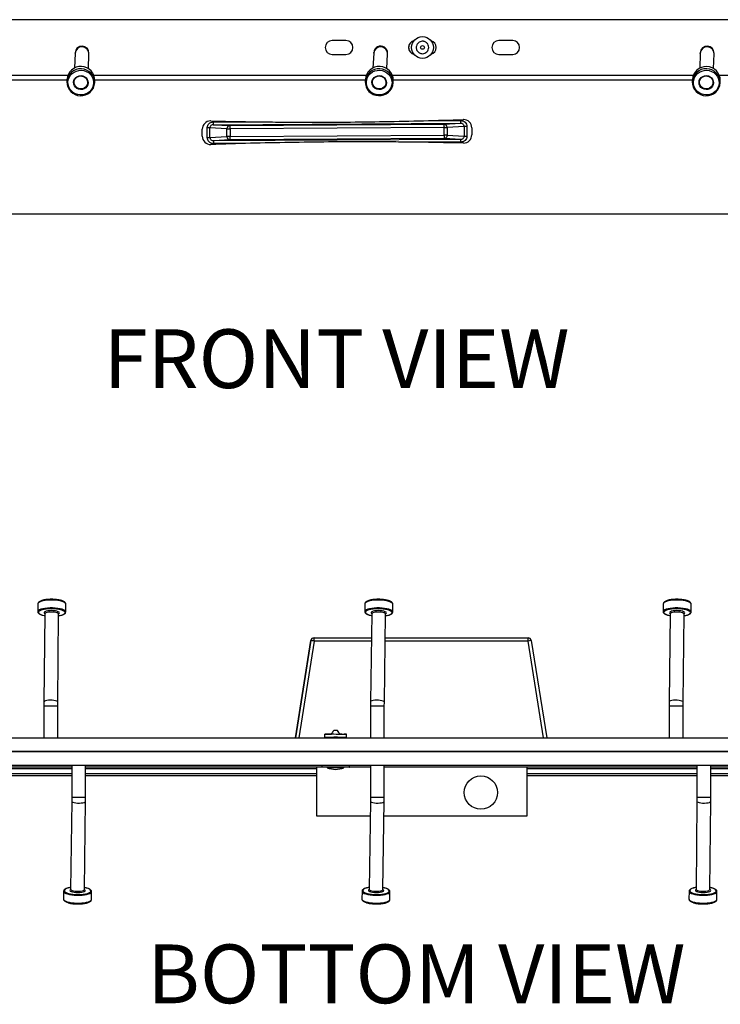
# Model space of a CAD drawing. Units: millimetres. Extents: x 6 to 292, y 6 to 204.
# Drawn here: x 127 to 152, y 129 to 164 of the extents above; entities that cross this region are included whole.
import ezdxf

# ---------------------------------------------------------------- set-up
doc = ezdxf.new("R2010")
doc.units = ezdxf.units.MM
doc.styles.add('SLDTEXTSTYLE0', font='TXT', dxfattribs={"width": 0.605})

msp = doc.modelspace()

# ---------------------------------------------------------------- linework, layer by layer
at = {"color": 7, "linetype": 'Continuous', "lineweight": 25}
for p, q in [((216.617, 164.432), (66.617, 164.432)), ((138.867, 163.682), (138.367, 163.682)), ((144.867, 163.682), (144.367, 163.682)), ((129.116, 163.222), (129.094, 162.689)), ((129.594, 162.668), (129.616, 163.202)), ((138.367, 163.182), (138.867, 163.182)), ((139.866, 163.225), (139.839, 162.692)), ((139.866, 163.225), (139.867, 163.245)), ((140.338, 162.666), (140.365, 163.2)), ((144.367, 163.182), (144.867, 163.182)), ((151.616, 163.22), (151.6, 162.686)), ((152.099, 162.671), (152.116, 163.205)), ((119.071, 162.432), (128.857, 162.432)), ((129.796, 162.432), (139.597, 162.432)), ((140.536, 162.432), (151.367, 162.432)), ((152.306, 162.432), (163.092, 162.432)), ((128.825, 162.281), (128.821, 162.198)), ((129.826, 162.157), (129.829, 162.24)), ((139.565, 162.286), (139.561, 162.204)), ((140.565, 162.153), (140.569, 162.236)), ((151.334, 162.276), (151.332, 162.193)), ((152.336, 162.162), (152.339, 162.245)), ((133.998, 160.786), (133.993, 160.786)), ((134.09, 160.75), (135.428, 160.758)), ((134.09, 160.65), (142.997, 160.7)), ((134.09, 160.65), (134.694, 160.621)), ((134.694, 160.621), (142.394, 160.664)), ((141.659, 160.793), (142.997, 160.8)), ((142.394, 160.664), (142.997, 160.7)), ((143.093, 160.837), (143.088, 160.837)), ((133.696, 160.235), (133.695, 160.485)), ((133.871, 160.532), (133.871, 160.544)), ((133.873, 160.19), (133.871, 160.532)), ((133.97, 160.539), (133.97, 160.533)), ((134.579, 160.502), (133.97, 160.533)), ((133.972, 160.19), (133.97, 160.533)), ((134.58, 160.227), (134.579, 160.502)), ((142.395, 160.546), (134.695, 160.503)), ((134.695, 160.503), (134.696, 160.228)), ((142.396, 160.271), (142.395, 160.546)), ((143.119, 160.584), (142.511, 160.547)), ((142.511, 160.547), (142.512, 160.271)), ((143.119, 160.584), (143.121, 160.241)), ((143.218, 160.584), (143.22, 160.242)), ((143.395, 160.539), (143.396, 160.289)), ((133.972, 160.19), (134.58, 160.227)), ((134.002, 159.937), (133.998, 159.936)), ((143, 160.123), (134.094, 160.074)), ((134.697, 160.11), (134.094, 160.074)), ((135.432, 159.981), (134.094, 159.974)), ((134.696, 160.228), (142.396, 160.271)), ((142.397, 160.153), (134.697, 160.11)), ((143.001, 160.023), (141.663, 160.016)), ((143, 160.123), (142.397, 160.153)), ((142.512, 160.271), (143.121, 160.241)), ((143.093, 159.987), (143.098, 159.987)), ((143.121, 160.241), (143.121, 160.235)), ((143.22, 160.242), (143.219, 160.23)), ((213.517, 157.432), (63.617, 157.432)), ((127.777, 143.393), (127.774, 143.111)), ((128.78, 143.102), (128.782, 143.384)), ((139.548, 143.396), (139.544, 143.114)), ((140.549, 143.099), (140.553, 143.381)), ((150.288, 143.394), (150.284, 143.112)), ((151.289, 143.1), (151.293, 143.382)), ((127.774, 143.111), (127.775, 143.107)), ((128.026, 143.031), (127.998, 139.857)), ((128.498, 139.853), (128.526, 143.026)), ((139.544, 143.114), (139.544, 143.11)), ((139.795, 143.032), (139.748, 139.859)), ((140.248, 139.851), (140.295, 143.025)), ((150.284, 143.112), (150.284, 143.108)), ((150.536, 143.031), (150.498, 139.858)), ((150.998, 139.852), (151.036, 143.025)), ((137.601, 142.073), (137.047, 138.572)), ((137.603, 142.073), (137.601, 142.073)), ((137.717, 142.172), (137.719, 142.172)), ((137.719, 142.172), (139.782, 142.172)), ((140.282, 142.172), (145.419, 142.172)), ((145.535, 142.073), (146.09, 138.572)), ((127.997, 139.714), (127.997, 138.572)), ((128.497, 138.572), (128.497, 139.714)), ((139.747, 139.714), (139.747, 138.572)), ((140.247, 138.572), (140.247, 139.714)), ((150.497, 139.714), (150.497, 138.572)), ((150.997, 138.572), (150.997, 139.714)), ((138.098, 138.696), (138.098, 138.596)), ((138.304, 138.696), (138.347, 138.696)), ((138.559, 138.827), (138.425, 138.827)), ((138.886, 138.595), (138.886, 138.695)), ((63.497, 138.572), (213.497, 138.572)), ((138.303, 138.595), (138.303, 138.572)), ((138.349, 138.595), (138.424, 138.595)), ((138.56, 138.594), (138.635, 138.594)), ((138.681, 138.572), (138.681, 138.594)), ((63.497, 138.072), (213.497, 138.072)), ((216.497, 138.072), (66.497, 138.072)), ((216.497, 137.572), (66.497, 137.572)), ((118.747, 137.522), (128.997, 137.522)), ((118.747, 137.282), (128.997, 137.282)), ((128.997, 137.572), (128.997, 136.429)), ((129.497, 136.429), (129.497, 137.572)), ((129.497, 137.522), (137.992, 137.522)), ((129.497, 137.282), (137.822, 137.282)), ((137.822, 135.747), (137.822, 137.522)), ((137.992, 137.572), (137.992, 137.517)), ((138.982, 137.507), (138.002, 137.507)), ((138.195, 137.507), (138.195, 137.489)), ((138.789, 137.489), (138.195, 137.489)), ((138.789, 137.489), (138.789, 137.507)), ((138.992, 137.517), (138.992, 137.572)), ((138.992, 137.522), (139.747, 137.522)), ((139.747, 137.572), (139.747, 136.429)), ((140.247, 136.429), (140.247, 137.572)), ((140.247, 137.522), (151.497, 137.522)), ((145.372, 137.522), (145.372, 135.747)), ((145.372, 137.282), (151.497, 137.282)), ((151.497, 137.572), (151.497, 136.429)), ((151.997, 136.429), (151.997, 137.572)), ((151.997, 137.522), (163.247, 137.522)), ((151.997, 137.282), (163.247, 137.282)), ((118.747, 137.214), (128.997, 137.214)), ((129.497, 137.214), (137.822, 137.214)), ((145.372, 137.214), (151.497, 137.214)), ((151.997, 137.214), (163.247, 137.214)), ((128.996, 136.291), (128.958, 133.118)), ((129.458, 133.112), (129.496, 136.285)), ((139.746, 136.292), (139.699, 133.119)), ((140.199, 133.111), (140.246, 136.285)), ((151.496, 136.291), (151.468, 133.117)), ((151.968, 133.113), (151.996, 136.286)), ((139.738, 135.747), (137.822, 135.747)), ((145.372, 135.747), (140.238, 135.747)), ((128.705, 133.043), (128.701, 132.761)), ((129.707, 132.749), (129.71, 133.031)), ((129.71, 133.031), (129.71, 133.035)), ((139.445, 133.045), (139.441, 132.763)), ((140.446, 132.748), (140.45, 133.03)), ((140.45, 133.03), (140.45, 133.034)), ((151.214, 133.042), (151.212, 132.76)), ((152.217, 132.751), (152.22, 133.033)), ((152.22, 133.033), (152.219, 133.037))]:
    msp.add_line(p, q, dxfattribs=at)
at = {"color": 8, "linetype": 'Continuous', "lineweight": 25}
for p, q in [((128.824, 162.257), (119.104, 162.257)), ((139.564, 162.257), (129.83, 162.257)), ((151.334, 162.257), (140.57, 162.257)), ((137.049, 138.572), (137.603, 142.073)), ((137.72, 142.055), (137.168, 138.572)), ((139.781, 142.055), (137.72, 142.055)), ((145.42, 142.055), (140.281, 142.055)), ((145.972, 138.572), (145.42, 142.055)), ((128.497, 139.714), (127.997, 139.714)), ((140.247, 139.714), (139.747, 139.714)), ((150.997, 139.714), (150.497, 139.714)), ((118.747, 137.468), (128.997, 137.468)), ((129.497, 137.468), (137.822, 137.468)), ((138.992, 137.517), (137.992, 137.517)), ((145.372, 137.468), (151.497, 137.468)), ((151.997, 137.468), (163.247, 137.468)), ((128.997, 136.429), (129.497, 136.429)), ((139.747, 136.429), (140.247, 136.429)), ((151.497, 136.429), (151.997, 136.429))]:
    msp.add_line(p, q, dxfattribs=at)
at = {"color": 7, "linetype": 'Continuous', "lineweight": 25, "flags": 128}
for points in [[(129.616, 163.202), (129.616, 163.207), (129.616, 163.211), (129.616, 163.214), (129.616, 163.217), (129.616, 163.219), (129.616, 163.221), (129.616, 163.222), (129.616, 163.222)], [(140.365, 163.2), (140.366, 163.204), (140.366, 163.208), (140.366, 163.212), (140.366, 163.215), (140.366, 163.217), (140.366, 163.219), (140.366, 163.219), (140.366, 163.22)], [(129.305, 161.723), (129.215, 161.735), (129.129, 161.764), (129.051, 161.808), (128.983, 161.866), (128.929, 161.936), (128.889, 162.014), (128.866, 162.099), (128.861, 162.186), (128.873, 162.272), (128.903, 162.354), (128.949, 162.429), (129.009, 162.494), (129.081, 162.546), (129.163, 162.584), (129.251, 162.606), (129.341, 162.61), (129.431, 162.598), (129.517, 162.569), (129.595, 162.525), (129.663, 162.467), (129.718, 162.397), (129.757, 162.319), (129.78, 162.235), (129.785, 162.148), (129.773, 162.062), (129.743, 161.979), (129.697, 161.905), (129.637, 161.84), (129.565, 161.787), (129.483, 161.75), (129.395, 161.728), (129.305, 161.723)], [(129.313, 161.916), (129.246, 161.928), (129.184, 161.955), (129.131, 161.997), (129.092, 162.051), (129.068, 162.112), (129.062, 162.177), (129.074, 162.242), (129.102, 162.301), (129.146, 162.351), (129.201, 162.389), (129.265, 162.411), (129.333, 162.417), (129.401, 162.406), (129.462, 162.378), (129.515, 162.336), (129.554, 162.283), (129.578, 162.221), (129.584, 162.156), (129.572, 162.092), (129.544, 162.032), (129.5, 161.982), (129.445, 161.945), (129.381, 161.922), (129.313, 161.916)], [(140.04, 161.724), (139.95, 161.737), (139.865, 161.766), (139.787, 161.812), (139.72, 161.87), (139.666, 161.94), (139.627, 162.019), (139.605, 162.104), (139.601, 162.191), (139.614, 162.277), (139.644, 162.359), (139.691, 162.433), (139.752, 162.497), (139.825, 162.549), (139.907, 162.586), (139.995, 162.607), (140.085, 162.611), (140.175, 162.598), (140.26, 162.568), (140.338, 162.523), (140.405, 162.464), (140.459, 162.394), (140.498, 162.315), (140.52, 162.231), (140.525, 162.144), (140.511, 162.058), (140.481, 161.976), (140.434, 161.901), (140.374, 161.837), (140.301, 161.786), (140.219, 161.749), (140.131, 161.728), (140.04, 161.724)], [(140.05, 161.917), (139.983, 161.929), (139.921, 161.957), (139.869, 162), (139.83, 162.054), (139.807, 162.115), (139.802, 162.18), (139.814, 162.245), (139.843, 162.304), (139.887, 162.354), (139.943, 162.391), (140.007, 162.412), (140.075, 162.417), (140.142, 162.406), (140.204, 162.377), (140.256, 162.335), (140.295, 162.281), (140.318, 162.219), (140.323, 162.154), (140.311, 162.09), (140.282, 162.031), (140.238, 161.981), (140.182, 161.944), (140.118, 161.922), (140.05, 161.917)], [(151.82, 161.723), (151.73, 161.734), (151.644, 161.762), (151.565, 161.805), (151.497, 161.863), (151.442, 161.932), (151.401, 162.01), (151.377, 162.094), (151.371, 162.181), (151.383, 162.267), (151.412, 162.349), (151.457, 162.425), (151.516, 162.49), (151.588, 162.543), (151.669, 162.582), (151.757, 162.604), (151.847, 162.61), (151.937, 162.599), (152.023, 162.571), (152.102, 162.527), (152.17, 162.47), (152.226, 162.401), (152.266, 162.323), (152.29, 162.239), (152.296, 162.152), (152.285, 162.066), (152.256, 161.983), (152.211, 161.908), (152.151, 161.842), (152.079, 161.789), (151.998, 161.751), (151.91, 161.728), (151.82, 161.723)], [(151.826, 161.916), (151.759, 161.926), (151.696, 161.953), (151.644, 161.995), (151.604, 162.048), (151.58, 162.109), (151.573, 162.174), (151.584, 162.239), (151.611, 162.299), (151.655, 162.349), (151.71, 162.387), (151.774, 162.41), (151.841, 162.417), (151.909, 162.406), (151.971, 162.379), (152.024, 162.338), (152.064, 162.285), (152.088, 162.223), (152.095, 162.158), (152.084, 162.094), (152.056, 162.034), (152.013, 161.984), (151.957, 161.945), (151.894, 161.922), (151.826, 161.916)], [(129.314, 161.941), (129.249, 161.952), (129.189, 161.98), (129.14, 162.022), (129.104, 162.075), (129.084, 162.136), (129.082, 162.2), (129.098, 162.261), (129.131, 162.316), (129.178, 162.361), (129.235, 162.391), (129.3, 162.406), (129.366, 162.403), (129.429, 162.383), (129.484, 162.348), (129.527, 162.3), (129.555, 162.242), (129.566, 162.18), (129.559, 162.117), (129.534, 162.058), (129.494, 162.008), (129.441, 161.97), (129.38, 161.947), (129.314, 161.941)], [(140.051, 161.942), (139.986, 161.954), (139.927, 161.982), (139.878, 162.024), (139.842, 162.078), (139.823, 162.139), (139.822, 162.202), (139.839, 162.264), (139.872, 162.318), (139.919, 162.362), (139.977, 162.392), (140.042, 162.406), (140.108, 162.403), (140.17, 162.383), (140.225, 162.347), (140.268, 162.298), (140.295, 162.241), (140.306, 162.178), (140.298, 162.115), (140.273, 162.056), (140.232, 162.006), (140.179, 161.969), (140.117, 161.947), (140.051, 161.942)], [(151.827, 161.941), (151.761, 161.951), (151.702, 161.978), (151.652, 162.02), (151.615, 162.073), (151.595, 162.133), (151.592, 162.197), (151.608, 162.258), (151.64, 162.314), (151.686, 162.359), (151.744, 162.39), (151.808, 162.405), (151.874, 162.403), (151.937, 162.384), (151.993, 162.349), (152.036, 162.301), (152.065, 162.244), (152.076, 162.182), (152.07, 162.119), (152.046, 162.06), (152.006, 162.009), (151.954, 161.971), (151.892, 161.947), (151.827, 161.941)], [(134.09, 160.75), (134.09, 160.731), (134.09, 160.712), (134.09, 160.695), (134.09, 160.68), (134.09, 160.668), (134.09, 160.658), (134.09, 160.653), (134.09, 160.65)], [(142.394, 160.664), (142.394, 160.661), (142.394, 160.654), (142.394, 160.643), (142.394, 160.629), (142.394, 160.611), (142.394, 160.591), (142.395, 160.569), (142.395, 160.546)], [(142.997, 160.7), (142.997, 160.702), (142.997, 160.708), (142.997, 160.717), (142.997, 160.73), (142.997, 160.745), (142.997, 160.762), (142.997, 160.781), (142.997, 160.8)], [(133.97, 160.539), (133.966, 160.539), (133.959, 160.54), (133.949, 160.54), (133.936, 160.541), (133.922, 160.541), (133.906, 160.542), (133.889, 160.543), (133.871, 160.544)], [(133.97, 160.533), (133.966, 160.533), (133.958, 160.533), (133.948, 160.532), (133.936, 160.532), (133.922, 160.532), (133.906, 160.532), (133.889, 160.532), (133.871, 160.532)], [(134.579, 160.502), (134.584, 160.503), (134.592, 160.503), (134.604, 160.503), (134.618, 160.503), (134.635, 160.503), (134.654, 160.503), (134.674, 160.503), (134.695, 160.503)], [(134.695, 160.503), (134.694, 160.526), (134.694, 160.548), (134.694, 160.568), (134.694, 160.586), (134.694, 160.6), (134.694, 160.611), (134.694, 160.618), (134.694, 160.621)], [(142.395, 160.546), (142.415, 160.546), (142.435, 160.546), (142.454, 160.546), (142.471, 160.547), (142.486, 160.547), (142.497, 160.547), (142.506, 160.547), (142.511, 160.547)], [(143.218, 160.584), (143.2, 160.584), (143.183, 160.584), (143.167, 160.584), (143.153, 160.584), (143.141, 160.584), (143.131, 160.584), (143.123, 160.584), (143.119, 160.584)], [(133.873, 160.19), (133.891, 160.19), (133.908, 160.19), (133.924, 160.19), (133.938, 160.19), (133.95, 160.19), (133.96, 160.19), (133.968, 160.19), (133.972, 160.19)], [(134.094, 160.074), (134.094, 160.071), (134.094, 160.066), (134.094, 160.056), (134.094, 160.044), (134.094, 160.029), (134.094, 160.012), (134.094, 159.993), (134.094, 159.974)], [(134.696, 160.228), (134.675, 160.228), (134.655, 160.227), (134.637, 160.227), (134.62, 160.227), (134.605, 160.227), (134.594, 160.227), (134.585, 160.227), (134.58, 160.227)], [(134.697, 160.11), (134.697, 160.113), (134.697, 160.119), (134.697, 160.13), (134.697, 160.145), (134.696, 160.163), (134.696, 160.183), (134.696, 160.205), (134.696, 160.228)], [(142.396, 160.271), (142.396, 160.248), (142.397, 160.226), (142.397, 160.206), (142.397, 160.188), (142.397, 160.173), (142.397, 160.162), (142.397, 160.156), (142.397, 160.153)], [(142.512, 160.271), (142.507, 160.271), (142.499, 160.271), (142.487, 160.271), (142.473, 160.271), (142.456, 160.271), (142.437, 160.271), (142.417, 160.271), (142.396, 160.271)], [(143.001, 160.023), (143.001, 160.043), (143.001, 160.061), (143.001, 160.079), (143.001, 160.094), (143.001, 160.106), (143.001, 160.115), (143, 160.121), (143, 160.123)], [(143.121, 160.241), (143.125, 160.241), (143.132, 160.241), (143.142, 160.241), (143.155, 160.241), (143.169, 160.241), (143.185, 160.242), (143.202, 160.242), (143.22, 160.242)], [(143.121, 160.235), (143.125, 160.235), (143.132, 160.234), (143.142, 160.234), (143.155, 160.233), (143.169, 160.232), (143.185, 160.232), (143.202, 160.231), (143.219, 160.23)], [(128.745, 143.106), (128.744, 143.108), (128.714, 143.134), (128.667, 143.157), (128.605, 143.177), (128.531, 143.194), (128.447, 143.207), (128.356, 143.214), (128.263, 143.217), (128.17, 143.214), (128.081, 143.207), (127.999, 143.194), (127.928, 143.177), (127.871, 143.157), (127.829, 143.134), (127.811, 143.117)], [(128.52, 143.033), (128.52, 143.033), (128.546, 143.052), (128.553, 143.072), (128.541, 143.092), (128.512, 143.111), (128.466, 143.127), (128.408, 143.14), (128.34, 143.147), (128.269, 143.15), (128.197, 143.147), (128.132, 143.14), (128.076, 143.127), (128.034, 143.111), (128.008, 143.092), (128.001, 143.072), (128.012, 143.052), (128.02, 143.046)], [(128.526, 143.026), (128.525, 143.033), (128.509, 143.052), (128.476, 143.069), (128.428, 143.083), (128.369, 143.093), (128.303, 143.098), (128.235, 143.098), (128.17, 143.093), (128.113, 143.083), (128.068, 143.069), (128.038, 143.052), (128.027, 143.033), (128.026, 143.031)], [(140.516, 143.102), (140.51, 143.108), (140.479, 143.134), (140.431, 143.157), (140.368, 143.177), (140.292, 143.194), (140.207, 143.207), (140.116, 143.214), (140.023, 143.217), (139.93, 143.214), (139.841, 143.207), (139.761, 143.194), (139.691, 143.177), (139.635, 143.157), (139.595, 143.134), (139.579, 143.118)], [(140.289, 143.032), (140.291, 143.033), (140.316, 143.052), (140.322, 143.072), (140.309, 143.092), (140.278, 143.111), (140.231, 143.127), (140.172, 143.14), (140.104, 143.147), (140.032, 143.15), (139.961, 143.147), (139.896, 143.14), (139.841, 143.127), (139.8, 143.111), (139.776, 143.092), (139.77, 143.072), (139.783, 143.052), (139.788, 143.048)], [(140.295, 143.025), (140.293, 143.033), (140.276, 143.052), (140.242, 143.069), (140.193, 143.083), (140.133, 143.093), (140.067, 143.098), (139.999, 143.098), (139.934, 143.093), (139.878, 143.083), (139.834, 143.069), (139.806, 143.052), (139.795, 143.033), (139.795, 143.032)], [(151.257, 143.103), (151.252, 143.108), (151.221, 143.134), (151.174, 143.157), (151.112, 143.177), (151.037, 143.194), (150.952, 143.207), (150.861, 143.214), (150.768, 143.217), (150.675, 143.214), (150.586, 143.207), (150.505, 143.194), (150.435, 143.177), (150.378, 143.157), (150.337, 143.134), (150.32, 143.118)], [(151.029, 143.033), (151.031, 143.033), (151.056, 143.052), (151.062, 143.072), (151.05, 143.092), (151.02, 143.111), (150.974, 143.127), (150.915, 143.14), (150.847, 143.147), (150.776, 143.15), (150.704, 143.147), (150.639, 143.14), (150.583, 143.127), (150.542, 143.111), (150.517, 143.092), (150.51, 143.072), (150.522, 143.052), (150.529, 143.047)], [(151.036, 143.025), (151.034, 143.033), (151.018, 143.052), (150.984, 143.069), (150.936, 143.083), (150.876, 143.093), (150.81, 143.098), (150.742, 143.098), (150.677, 143.093), (150.621, 143.083), (150.576, 143.069), (150.547, 143.052), (150.536, 143.033), (150.536, 143.031)], [(138.645, 138.696), (138.679, 138.696), (138.749, 138.696), (138.807, 138.696), (138.851, 138.696), (138.877, 138.695), (138.886, 138.695), (138.876, 138.695), (138.848, 138.695), (138.803, 138.695), (138.744, 138.694), (138.674, 138.694), (138.594, 138.694), (138.51, 138.694), (138.425, 138.695), (138.343, 138.695), (138.268, 138.695), (138.204, 138.695), (138.153, 138.695), (138.118, 138.696), (138.1, 138.696), (138.101, 138.696), (138.12, 138.696), (138.156, 138.696), (138.209, 138.696), (138.274, 138.697), (138.339, 138.697)], [(138.56, 138.594), (138.503, 138.594), (138.444, 138.595), (138.424, 138.595)], [(128.737, 133.041), (128.742, 133.035), (128.773, 133.01), (128.82, 132.986), (128.882, 132.966), (128.957, 132.949), (129.042, 132.937), (129.133, 132.929), (129.226, 132.927), (129.319, 132.929), (129.408, 132.937), (129.489, 132.949), (129.559, 132.966), (129.616, 132.986), (129.657, 133.01), (129.674, 133.026)], [(128.965, 133.111), (128.963, 133.11), (128.938, 133.091), (128.932, 133.071), (128.944, 133.051), (128.974, 133.032), (129.02, 133.016), (129.079, 133.004), (129.147, 132.996), (129.219, 132.993), (129.29, 132.996), (129.355, 133.004), (129.411, 133.016), (129.452, 133.032), (129.477, 133.051), (129.484, 133.071), (129.472, 133.091), (129.465, 133.097)], [(128.958, 133.118), (128.96, 133.11), (128.976, 133.091), (129.01, 133.074), (129.058, 133.06), (129.118, 133.051), (129.184, 133.045), (129.252, 133.045), (129.317, 133.051), (129.373, 133.06), (129.418, 133.074), (129.447, 133.091), (129.458, 133.11), (129.458, 133.112)], [(139.478, 133.042), (139.484, 133.035), (139.515, 133.01), (139.563, 132.986), (139.626, 132.966), (139.702, 132.949), (139.787, 132.937), (139.878, 132.929), (139.971, 132.927), (140.064, 132.929), (140.153, 132.937), (140.233, 132.949), (140.303, 132.966), (140.359, 132.986), (140.399, 133.01), (140.415, 133.025)], [(139.705, 133.111), (139.703, 133.11), (139.678, 133.091), (139.672, 133.071), (139.685, 133.051), (139.716, 133.032), (139.763, 133.016), (139.822, 133.004), (139.89, 132.996), (139.962, 132.993), (140.033, 132.996), (140.098, 133.004), (140.153, 133.016), (140.194, 133.032), (140.218, 133.051), (140.224, 133.071), (140.211, 133.091), (140.206, 133.096)], [(139.699, 133.119), (139.701, 133.11), (139.718, 133.091), (139.752, 133.074), (139.801, 133.06), (139.861, 133.051), (139.927, 133.045), (139.995, 133.045), (140.06, 133.051), (140.116, 133.06), (140.16, 133.074), (140.188, 133.091), (140.199, 133.11), (140.199, 133.111)], [(151.249, 133.037), (151.25, 133.035), (151.28, 133.01), (151.327, 132.986), (151.389, 132.966), (151.463, 132.949), (151.547, 132.937), (151.638, 132.929), (151.731, 132.927), (151.824, 132.929), (151.913, 132.937), (151.995, 132.949), (152.066, 132.966), (152.123, 132.986), (152.165, 133.01), (152.183, 133.026)], [(151.474, 133.11), (151.474, 133.11), (151.448, 133.091), (151.441, 133.071), (151.453, 133.051), (151.482, 133.032), (151.528, 133.016), (151.586, 133.004), (151.654, 132.996), (151.725, 132.993), (151.797, 132.996), (151.862, 133.004), (151.918, 133.016), (151.961, 133.032), (151.986, 133.051), (151.993, 133.071), (151.982, 133.091), (151.974, 133.097)], [(151.468, 133.117), (151.469, 133.11), (151.485, 133.091), (151.518, 133.074), (151.566, 133.06), (151.625, 133.051), (151.691, 133.045), (151.759, 133.045), (151.824, 133.051), (151.881, 133.06), (151.926, 133.074), (151.956, 133.091), (151.967, 133.11), (151.968, 133.113)]]:
    msp.add_lwpolyline(points, dxfattribs=at)
at = {"color": 8, "linetype": 'Continuous', "lineweight": 25, "flags": 128}
for points in [[(128.782, 143.384), (128.775, 143.408), (128.75, 143.434), (128.707, 143.459), (128.65, 143.481), (128.579, 143.499), (128.497, 143.514), (128.407, 143.524), (128.313, 143.529), (128.217, 143.529), (128.124, 143.524), (128.036, 143.514), (127.957, 143.499), (127.89, 143.481), (127.837, 143.459), (127.8, 143.434), (127.78, 143.408), (127.777, 143.393)], [(140.553, 143.381), (140.553, 143.381), (140.544, 143.408), (140.517, 143.434), (140.473, 143.459), (140.414, 143.481), (140.342, 143.499), (140.259, 143.514), (140.168, 143.524), (140.074, 143.529), (139.978, 143.529), (139.886, 143.524), (139.799, 143.514), (139.721, 143.499), (139.655, 143.481), (139.603, 143.459), (139.568, 143.434), (139.55, 143.408), (139.548, 143.396)], [(151.293, 143.382), (151.284, 143.408), (151.258, 143.434), (151.215, 143.459), (151.157, 143.481), (151.085, 143.499), (151.003, 143.514), (150.913, 143.524), (150.818, 143.529), (150.723, 143.529), (150.63, 143.524), (150.542, 143.514), (150.464, 143.499), (150.398, 143.481), (150.345, 143.459), (150.309, 143.434), (150.29, 143.408), (150.288, 143.394)], [(128.78, 143.1), (128.772, 143.126), (128.747, 143.152), (128.705, 143.177), (128.647, 143.199), (128.576, 143.217), (128.494, 143.232), (128.404, 143.242), (128.31, 143.247), (128.215, 143.247), (128.121, 143.242), (128.034, 143.232), (127.955, 143.217), (127.888, 143.199), (127.835, 143.177), (127.797, 143.152), (127.778, 143.126), (127.774, 143.111)], [(127.811, 143.117), (127.805, 143.108), (127.798, 143.082), (127.81, 143.056), (127.84, 143.031), (127.887, 143.007), (127.948, 142.987), (128.023, 142.97), (128.026, 142.97)], [(128.526, 142.965), (128.555, 142.97), (128.625, 142.987), (128.683, 143.007), (128.725, 143.031), (128.749, 143.056), (128.756, 143.082), (128.745, 143.106)], [(140.549, 143.098), (140.549, 143.099), (140.54, 143.126), (140.513, 143.152), (140.469, 143.177), (140.41, 143.199), (140.337, 143.217), (140.255, 143.232), (140.164, 143.242), (140.07, 143.247), (139.974, 143.247), (139.881, 143.242), (139.795, 143.232), (139.717, 143.217), (139.651, 143.199), (139.599, 143.177), (139.564, 143.152), (139.546, 143.126), (139.544, 143.114)], [(139.579, 143.118), (139.572, 143.108), (139.568, 143.082), (139.581, 143.056), (139.613, 143.031), (139.661, 143.007), (139.724, 142.987), (139.794, 142.971)], [(140.294, 142.964), (140.331, 142.97), (140.401, 142.987), (140.457, 143.007), (140.497, 143.031), (140.52, 143.056), (140.524, 143.082), (140.516, 143.102)], [(151.289, 143.099), (151.289, 143.099), (151.281, 143.126), (151.255, 143.152), (151.212, 143.177), (151.153, 143.199), (151.082, 143.217), (150.999, 143.232), (150.909, 143.242), (150.815, 143.247), (150.719, 143.247), (150.626, 143.242), (150.539, 143.232), (150.461, 143.217), (150.394, 143.199), (150.342, 143.177), (150.306, 143.152), (150.287, 143.126), (150.284, 143.112)], [(150.32, 143.118), (150.313, 143.108), (150.308, 143.082), (150.321, 143.056), (150.352, 143.031), (150.399, 143.007), (150.461, 142.987), (150.535, 142.97)], [(151.035, 142.964), (151.068, 142.97), (151.138, 142.987), (151.195, 143.007), (151.236, 143.031), (151.259, 143.056), (151.265, 143.082), (151.257, 143.103)], [(128.498, 139.853), (128.498, 139.855), (128.486, 139.874), (128.457, 139.892), (128.413, 139.906), (128.356, 139.917), (128.291, 139.924), (128.223, 139.925), (128.157, 139.921), (128.097, 139.912), (128.049, 139.899), (128.015, 139.883), (127.999, 139.865), (127.998, 139.857)], [(140.248, 139.851), (140.248, 139.855), (140.235, 139.874), (140.205, 139.892), (140.16, 139.906), (140.102, 139.917), (140.037, 139.924), (139.969, 139.925), (139.903, 139.921), (139.844, 139.912), (139.797, 139.899), (139.764, 139.883), (139.749, 139.865), (139.748, 139.859)], [(150.998, 139.852), (150.998, 139.855), (150.986, 139.874), (150.956, 139.892), (150.911, 139.906), (150.854, 139.917), (150.789, 139.924), (150.721, 139.925), (150.655, 139.921), (150.596, 139.912), (150.548, 139.899), (150.515, 139.883), (150.499, 139.865), (150.498, 139.858)], [(128.996, 136.291), (128.996, 136.288), (129.008, 136.269), (129.038, 136.252), (129.083, 136.237), (129.14, 136.226), (129.205, 136.22), (129.273, 136.218), (129.339, 136.222), (129.398, 136.231), (129.446, 136.244), (129.479, 136.26), (129.495, 136.279), (129.496, 136.285)], [(139.746, 136.292), (139.746, 136.288), (139.759, 136.269), (139.789, 136.252), (139.834, 136.237), (139.892, 136.226), (139.957, 136.22), (140.025, 136.218), (140.091, 136.222), (140.15, 136.231), (140.197, 136.244), (140.23, 136.26), (140.245, 136.279), (140.246, 136.285)], [(151.496, 136.291), (151.497, 136.288), (151.508, 136.269), (151.537, 136.252), (151.581, 136.237), (151.638, 136.226), (151.703, 136.22), (151.771, 136.218), (151.837, 136.222), (151.897, 136.231), (151.945, 136.244), (151.979, 136.26), (151.995, 136.279), (151.996, 136.286)], [(128.705, 133.044), (128.705, 133.044), (128.713, 133.017), (128.739, 132.991), (128.782, 132.967), (128.841, 132.945), (128.912, 132.926), (128.995, 132.912), (129.085, 132.902), (129.179, 132.897), (129.275, 132.897), (129.368, 132.902), (129.455, 132.912), (129.533, 132.926), (129.6, 132.945), (129.652, 132.967), (129.688, 132.991), (129.707, 133.017), (129.71, 133.031)], [(128.959, 133.179), (128.926, 133.173), (128.856, 133.156), (128.799, 133.136), (128.758, 133.113), (128.735, 133.087), (128.729, 133.061), (128.737, 133.041)], [(129.674, 133.026), (129.681, 133.035), (129.686, 133.061), (129.673, 133.087), (129.642, 133.113), (129.595, 133.136), (129.533, 133.156), (129.459, 133.173)], [(139.445, 133.045), (139.445, 133.044), (139.454, 133.017), (139.481, 132.991), (139.525, 132.967), (139.584, 132.945), (139.657, 132.926), (139.739, 132.912), (139.83, 132.902), (139.924, 132.897), (140.02, 132.897), (140.113, 132.902), (140.2, 132.912), (140.277, 132.926), (140.343, 132.945), (140.395, 132.967), (140.43, 132.991), (140.448, 133.017), (140.45, 133.03)], [(139.7, 133.18), (139.663, 133.173), (139.593, 133.156), (139.538, 133.136), (139.497, 133.113), (139.474, 133.087), (139.47, 133.061), (139.478, 133.042)], [(140.415, 133.025), (140.422, 133.035), (140.426, 133.061), (140.413, 133.087), (140.381, 133.113), (140.333, 133.136), (140.27, 133.156), (140.2, 133.172)], [(151.214, 133.043), (151.222, 133.017), (151.247, 132.991), (151.289, 132.967), (151.347, 132.945), (151.418, 132.926), (151.5, 132.912), (151.59, 132.902), (151.684, 132.897), (151.78, 132.897), (151.873, 132.902), (151.96, 132.912), (152.039, 132.926), (152.106, 132.945), (152.159, 132.967), (152.197, 132.991), (152.216, 133.017), (152.22, 133.033)], [(151.468, 133.178), (151.439, 133.173), (151.369, 133.156), (151.311, 133.136), (151.269, 133.113), (151.245, 133.087), (151.238, 133.061), (151.249, 133.037)], [(152.183, 133.026), (152.189, 133.035), (152.196, 133.061), (152.184, 133.087), (152.154, 133.113), (152.107, 133.136), (152.046, 133.156), (151.971, 133.173), (151.968, 133.174)], [(128.701, 132.761), (128.71, 132.735), (128.736, 132.709), (128.779, 132.685), (128.837, 132.663), (128.909, 132.644), (128.991, 132.63), (129.081, 132.62), (129.176, 132.615), (129.271, 132.615), (129.364, 132.62), (129.452, 132.63), (129.53, 132.644), (129.596, 132.663), (129.649, 132.685), (129.685, 132.709), (129.704, 132.735), (129.707, 132.749)], [(139.441, 132.763), (139.441, 132.762), (139.45, 132.735), (139.477, 132.709), (139.521, 132.685), (139.58, 132.663), (139.652, 132.644), (139.735, 132.63), (139.826, 132.62), (139.92, 132.615), (140.016, 132.615), (140.108, 132.62), (140.195, 132.63), (140.273, 132.644), (140.339, 132.663), (140.391, 132.685), (140.426, 132.709), (140.444, 132.735), (140.446, 132.748)], [(151.212, 132.76), (151.219, 132.735), (151.244, 132.709), (151.287, 132.685), (151.344, 132.663), (151.416, 132.644), (151.497, 132.63), (151.587, 132.62), (151.681, 132.615), (151.777, 132.615), (151.87, 132.62), (151.958, 132.63), (152.037, 132.644), (152.104, 132.663), (152.157, 132.685), (152.194, 132.709), (152.214, 132.735), (152.217, 132.751)]]:
    msp.add_lwpolyline(points, dxfattribs=at)
at = {"color": 7, "linetype": 'Continuous', "lineweight": 25}
for centre, radius in [((141.622, 163.432), 0.394), ((141.622, 163.432), 0.394), ((141.622, 163.432), 0.067), ((143.722, 136.597), 0.6)]:
    msp.add_circle(centre, radius, dxfattribs=at)
for centre, radius, start, end in [((129.367, 163.232), 0.25, 357.6586, 177.6586), ((138.367, 163.432), 0.25, 90, 270), ((138.867, 163.432), 0.25, 270, 90), ((140.117, 163.232), 0.25, 357.0986, 177.0986), ((141.367, 163.432), 0.25, 102.4455, 257.4436), ((141.622, 163.432), 0.5, 172.0428, 187.9572), ((141.867, 163.432), 0.25, 285.523, 74.5917), ((144.367, 163.432), 0.25, 90, 270), ((144.867, 163.432), 0.25, 270, 90), ((151.867, 163.232), 0.25, 358.2269, 178.2269), ((127.906, 163.282), 1.212, 357.1859, 358.1395), ((136.574, 163.697), 15.049, 358.1838, 358.2607), ((136.566, 163.697), 15.558, 358.1846, 358.2589), ((129.326, 162.245), 0.503, 359.4718, 175.8457), ((140.067, 162.245), 0.503, 358.9114, 175.2859), ((151.836, 162.244), 0.503, 0.039, 176.4145), ((129.313, 162.187), 0.491, 178.6992, 268.9772), ((129.334, 162.187), 0.492, 266.4449, 356.5134), ((140.052, 162.188), 0.491, 178.1384, 268.417), ((140.074, 162.188), 0.492, 265.8862, 355.9522), ((151.823, 162.187), 0.491, 179.2668, 269.5456), ((151.845, 162.187), 0.492, 267.0135, 357.0815), ((133.995, 160.486), 0.3, 90.3201, 180.3201), ((137.705, 310.741), 150, 268.5836, 269.12989), ((137.705, 310.741), 150, 271.51031, 272.0566), ((142.394, 160.547), 0.117, 0.0591, 89.8736), ((143.095, 160.537), 0.3, 0.3201, 90.3201), ((134.695, 160.504), 0.117, 90.7684, 180.5798), ((143.096, 160.287), 0.3, 270.3201, 0.3201), ((133.996, 160.236), 0.3, 180.3201, 270.3201), ((139.385, 10.033), 150, 91.51031, 92.0566), ((134.697, 160.227), 0.117, 180.0626, 269.8716), ((139.385, 10.033), 150, 88.5836, 89.12989), ((142.395, 160.27), 0.117, 270.7663, 0.5819), ((137.717, 142.054), 0.117, 89.9914, 171.0122), ((137.719, 142.054), 0.117, 89.9945, 171.0091), ((137.202, 138.974), 3.124, 80.4644, 82.6286), ((132.513, 142.084), 5.207, 359.6817, 0.9634), ((140.222, 142.084), 5.197, 359.6806, 0.9645), ((145.419, 142.054), 0.117, 8.9902, 90.0062), ((146.023, 138.434), 3.671, 97.6375, 99.4588), ((138.794, 138.489), 0.501, 137.5482, 155.3382), ((138.19, 138.489), 0.501, 24.6838, 42.4518), ((138.55, 199.172), 60.577, 269.57281, 270.31794), ((138.002, 137.517), 0.01, 180, 270), ((138.492, 138.216), 0.785, 247.7398, 292.2602), ((138.982, 137.517), 0.01, 270, 0)]:
    msp.add_arc(centre, radius, start, end, dxfattribs=at)
at = {"color": 8, "linetype": 'Continuous', "lineweight": 25}
for centre, radius, start, end in [((129.366, 163.204), 0.25, 359.5139, 175.8034), ((140.115, 163.204), 0.25, 358.9546, 175.2427), ((151.866, 163.204), 0.25, 0.0833, 176.3712), ((129.323, 162.162), 0.503, 359.4716, 175.846), ((140.062, 162.163), 0.503, 358.9114, 175.286), ((151.834, 162.162), 0.503, 0.0395, 176.4147)]:
    msp.add_arc(centre, radius, start, end, dxfattribs=at)
at = {"color": 7, "linetype": 'Continuous', "lineweight": 25}
for points, knots in [([(141.81, 163.309), (141.79, 163.286), (141.752, 163.241), (141.669, 163.207), (141.596, 163.206), (141.539, 163.222), (141.492, 163.246), (141.451, 163.282), (141.418, 163.331), (141.4, 163.383), (141.395, 163.436), (141.402, 163.495), (141.431, 163.561), (141.491, 163.622), (141.569, 163.656), (141.64, 163.66), (141.696, 163.646), (141.739, 163.626), (141.777, 163.597), (141.818, 163.55), (141.847, 163.48), (141.849, 163.389), (141.823, 163.336), (141.81, 163.309)], [0, 0, 0, 0, 0.063445, 0.12478, 0.18465, 0.216591, 0.249785, 0.295583, 0.331106, 0.374993, 0.411218, 0.444206, 0.500218, 0.562736, 0.621226, 0.679193, 0.710762, 0.743976, 0.778821, 0.81293, 0.875303, 0.937402, 1, 1, 1, 1]), ([(133.871, 160.544), (133.876, 160.571), (133.885, 160.626), (133.936, 160.694), (134.007, 160.741), (134.062, 160.747), (134.09, 160.75)], [0, 0, 0, 0, 0.248624, 0.498021, 0.748577, 1, 1, 1, 1]), ([(134.09, 160.65), (134.075, 160.649), (134.045, 160.645), (134.005, 160.62), (133.977, 160.583), (133.972, 160.553), (133.97, 160.539)], [0, 0, 0, 0, 0.254756, 0.5066, 0.760771, 1, 1, 1, 1]), ([(135.428, 160.758), (135.494, 160.757), (135.828, 160.752), (136.969, 160.74), (138.979, 160.736), (140.723, 160.773), (141.659, 160.793)], [0, 0, 0, 0, 0.032093, 0.160466, 0.549359, 1, 1, 1, 1]), ([(142.997, 160.8), (143.026, 160.797), (143.083, 160.791), (143.156, 160.741), (143.207, 160.67), (143.214, 160.613), (143.218, 160.584)], [0, 0, 0, 0, 0.251469, 0.502014, 0.751373, 1, 1, 1, 1]), ([(143.119, 160.584), (143.119, 160.591), (143.118, 160.607), (143.108, 160.636), (143.085, 160.669), (143.045, 160.695), (143.013, 160.699), (142.997, 160.7)], [0, 0, 0, 0, 0.1224227, 0.2463226, 0.4939071, 0.7454342, 1, 1, 1, 1]), ([(134.094, 159.974), (134.065, 159.977), (134.008, 159.983), (133.935, 160.032), (133.883, 160.104), (133.877, 160.161), (133.873, 160.19)], [0, 0, 0, 0, 0.251477, 0.502013, 0.751394, 1, 1, 1, 1]), ([(133.972, 160.19), (133.972, 160.182), (133.973, 160.167), (133.983, 160.137), (134.006, 160.105), (134.046, 160.078), (134.078, 160.075), (134.094, 160.074)], [0, 0, 0, 0, 0.1224516, 0.2463439, 0.4939319, 0.74544, 1, 1, 1, 1]), ([(141.663, 160.016), (141.597, 160.017), (141.263, 160.022), (140.122, 160.034), (138.111, 160.037), (136.368, 160.001), (135.432, 159.981)], [0, 0, 0, 0, 0.032093, 0.160465, 0.549359, 1, 1, 1, 1]), ([(143, 160.123), (143.016, 160.125), (143.046, 160.128), (143.086, 160.154), (143.114, 160.191), (143.118, 160.22), (143.121, 160.235)], [0, 0, 0, 0, 0.25476, 0.50659, 0.760775, 1, 1, 1, 1]), ([(143.219, 160.23), (143.215, 160.203), (143.206, 160.148), (143.155, 160.08), (143.084, 160.033), (143.029, 160.026), (143.001, 160.023)], [0, 0, 0, 0, 0.24861, 0.498024, 0.748575, 1, 1, 1, 1]), ([(128.196, 143.556), (128.18, 143.556), (128.135, 143.554), (128.065, 143.546), (127.99, 143.534), (127.922, 143.517), (127.865, 143.496), (127.822, 143.472), (127.794, 143.444), (127.778, 143.417), (127.779, 143.399), (127.779, 143.393)], [0, 0, 0, 0, 0.071307, 0.201438, 0.332116, 0.463843, 0.597537, 0.735023, 0.850804, 0.948584, 1, 1, 1, 1]), ([(128.608, 143.518), (128.594, 143.522), (128.56, 143.531), (128.492, 143.543), (128.409, 143.553), (128.322, 143.558), (128.25, 143.559), (128.209, 143.557), (128.196, 143.556)], [0, 0, 0, 0, 0.120056, 0.320022, 0.517928, 0.71482, 0.91132, 1, 1, 1, 1]), ([(128.78, 143.383), (128.781, 143.391), (128.781, 143.411), (128.763, 143.439), (128.736, 143.465), (128.694, 143.489), (128.651, 143.507), (128.617, 143.515), (128.608, 143.518)], [0, 0, 0, 0, 0.120851, 0.284529, 0.461885, 0.675436, 0.907191, 1, 1, 1, 1]), ([(139.959, 143.556), (139.943, 143.556), (139.898, 143.554), (139.829, 143.546), (139.754, 143.534), (139.688, 143.517), (139.632, 143.496), (139.59, 143.472), (139.563, 143.444), (139.548, 143.417), (139.549, 143.4), (139.55, 143.395)], [0, 0, 0, 0, 0.071678, 0.20351, 0.335931, 0.469483, 0.605162, 0.744942, 0.85909, 0.957246, 1, 1, 1, 1]), ([(140.372, 143.518), (140.359, 143.522), (140.323, 143.531), (140.256, 143.543), (140.172, 143.553), (140.085, 143.558), (140.013, 143.559), (139.971, 143.557), (139.959, 143.556)], [0, 0, 0, 0, 0.118342, 0.318347, 0.516418, 0.71357, 0.910369, 1, 1, 1, 1]), ([(140.552, 143.38), (140.551, 143.39), (140.551, 143.411), (140.532, 143.439), (140.504, 143.465), (140.461, 143.489), (140.416, 143.507), (140.382, 143.515), (140.372, 143.518)], [0, 0, 0, 0, 0.131354, 0.291453, 0.468276, 0.680934, 0.907573, 1, 1, 1, 1]), ([(150.702, 143.556), (150.686, 143.556), (150.642, 143.554), (150.572, 143.546), (150.497, 143.534), (150.43, 143.517), (150.374, 143.496), (150.331, 143.472), (150.303, 143.444), (150.288, 143.417), (150.289, 143.4), (150.289, 143.394)], [0, 0, 0, 0, 0.071384, 0.202375, 0.333919, 0.466563, 0.601251, 0.739883, 0.854874, 0.952846, 1, 1, 1, 1]), ([(151.115, 143.518), (151.102, 143.522), (151.067, 143.531), (150.999, 143.543), (150.916, 143.553), (150.829, 143.558), (150.757, 143.559), (150.715, 143.557), (150.702, 143.556)], [0, 0, 0, 0, 0.119022, 0.319003, 0.516999, 0.714033, 0.910684, 1, 1, 1, 1]), ([(151.291, 143.382), (151.291, 143.391), (151.291, 143.411), (151.273, 143.439), (151.245, 143.465), (151.203, 143.489), (151.158, 143.507), (151.124, 143.515), (151.115, 143.518)], [0, 0, 0, 0, 0.126, 0.287828, 0.464874, 0.677986, 0.90719, 1, 1, 1, 1]), ([(127.777, 143.105), (127.777, 143.099), (127.777, 143.083), (127.795, 143.059), (127.824, 143.034), (127.868, 143.011), (127.927, 142.991), (127.981, 142.976), (128.017, 142.971), (128.026, 142.969)], [0, 0, 0, 0, 0.080133, 0.22584, 0.386319, 0.569602, 0.754967, 0.937106, 1, 1, 1, 1]), ([(128.024, 143.045), (128.023, 143.045), (128.021, 143.046), (128.027, 143.039), (128.026, 143.034), (128.026, 143.032)], [0, 0, 0, 0, 0.074902, 0.806731, 1, 1, 1, 1]), ([(128.526, 142.965), (128.544, 142.968), (128.588, 142.975), (128.647, 142.991), (128.701, 143.011), (128.742, 143.035), (128.768, 143.061), (128.78, 143.084), (128.779, 143.097), (128.778, 143.1)], [0, 0, 0, 0, 0.126519, 0.303465, 0.48209, 0.663831, 0.825748, 0.965724, 1, 1, 1, 1]), ([(128.527, 143.027), (128.527, 143.029), (128.526, 143.035), (128.532, 143.042), (128.53, 143.04), (128.529, 143.04)], [0, 0, 0, 0, 0.252362, 0.915311, 1, 1, 1, 1]), ([(139.546, 143.107), (139.546, 143.101), (139.547, 143.084), (139.566, 143.06), (139.596, 143.035), (139.641, 143.012), (139.701, 142.991), (139.754, 142.977), (139.787, 142.972), (139.794, 142.971)], [0, 0, 0, 0, 0.0906424, 0.2365843, 0.3994813, 0.5840827, 0.76944, 0.9516507, 1, 1, 1, 1]), ([(139.792, 143.046), (139.792, 143.047), (139.79, 143.048), (139.796, 143.042), (139.795, 143.035), (139.794, 143.034)], [0, 0, 0, 0, 0.009278, 0.737489, 1, 1, 1, 1]), ([(140.294, 142.963), (140.315, 142.967), (140.361, 142.974), (140.422, 142.991), (140.475, 143.011), (140.515, 143.035), (140.539, 143.062), (140.55, 143.084), (140.548, 143.096), (140.548, 143.098)], [0, 0, 0, 0, 0.146092, 0.322079, 0.499843, 0.680942, 0.838463, 0.976446, 1, 1, 1, 1]), ([(140.296, 143.026), (140.295, 143.027), (140.294, 143.032), (140.3, 143.04), (140.298, 143.038), (140.298, 143.038)], [0, 0, 0, 0, 0.1769668, 0.8535197, 1, 1, 1, 1]), ([(150.286, 143.106), (150.287, 143.1), (150.287, 143.083), (150.305, 143.06), (150.335, 143.035), (150.38, 143.011), (150.439, 142.991), (150.492, 142.977), (150.527, 142.971), (150.535, 142.97)], [0, 0, 0, 0, 0.085319, 0.231113, 0.392782, 0.576731, 0.762105, 0.944289, 1, 1, 1, 1]), ([(150.533, 143.046), (150.533, 143.046), (150.531, 143.047), (150.537, 143.04), (150.535, 143.034), (150.535, 143.033)], [0, 0, 0, 0, 0.041633, 0.771529, 1, 1, 1, 1]), ([(151.035, 142.964), (151.055, 142.967), (151.1, 142.974), (151.159, 142.991), (151.214, 143.011), (151.254, 143.035), (151.278, 143.062), (151.29, 143.084), (151.288, 143.097), (151.288, 143.099)], [0, 0, 0, 0, 0.136376, 0.312838, 0.491021, 0.672439, 0.832168, 0.9711, 1, 1, 1, 1]), ([(151.037, 143.026), (151.036, 143.028), (151.035, 143.033), (151.041, 143.041), (151.039, 143.039), (151.039, 143.039)], [0, 0, 0, 0, 0.213981, 0.882821, 1, 1, 1, 1]), ([(127.998, 139.857), (127.998, 139.842), (127.997, 139.799), (127.997, 139.751), (127.997, 139.718), (127.997, 139.714)], [0, 0, 0, 0, 0.326966, 0.918392, 1, 1, 1, 1]), ([(128.497, 139.714), (128.497, 139.73), (128.497, 139.773), (128.497, 139.819), (128.498, 139.849), (128.498, 139.853)], [0, 0, 0, 0, 0.32698, 0.917828, 1, 1, 1, 1]), ([(139.748, 139.859), (139.748, 139.843), (139.747, 139.8), (139.747, 139.751), (139.747, 139.718), (139.747, 139.714)], [0, 0, 0, 0, 0.327029, 0.918372, 1, 1, 1, 1]), ([(140.247, 139.714), (140.247, 139.73), (140.247, 139.772), (140.248, 139.818), (140.248, 139.848), (140.248, 139.851)], [0, 0, 0, 0, 0.326989, 0.917547, 1, 1, 1, 1]), ([(150.498, 139.858), (150.498, 139.843), (150.497, 139.8), (150.497, 139.751), (150.497, 139.718), (150.497, 139.714)], [0, 0, 0, 0, 0.327024, 0.918385, 1, 1, 1, 1]), ([(150.997, 139.714), (150.997, 139.73), (150.997, 139.772), (150.997, 139.818), (150.998, 139.848), (150.998, 139.852)], [0, 0, 0, 0, 0.327043, 0.917732, 1, 1, 1, 1]), ([(138.411, 138.695), (138.399, 138.695), (138.372, 138.695), (138.336, 138.695), (138.296, 138.695), (138.267, 138.695), (138.264, 138.695), (138.291, 138.695), (138.304, 138.696)], [0, 0, 0, 0, 0.095782, 0.218846, 0.339311, 0.559599, 0.77892, 1, 1, 1, 1]), ([(138.637, 138.695), (138.646, 138.695), (138.668, 138.695), (138.695, 138.695), (138.714, 138.695), (138.719, 138.695), (138.711, 138.695), (138.683, 138.695), (138.632, 138.694), (138.588, 138.694), (138.572, 138.694)], [0, 0, 0, 0, 0.078051, 0.186139, 0.319674, 0.429895, 0.530269, 0.700699, 0.890921, 1, 1, 1, 1]), ([(128.997, 136.429), (128.997, 136.414), (128.997, 136.371), (128.997, 136.325), (128.996, 136.295), (128.996, 136.291)], [0, 0, 0, 0, 0.327016, 0.917656, 1, 1, 1, 1]), ([(129.496, 136.285), (129.496, 136.301), (129.497, 136.344), (129.497, 136.392), (129.497, 136.425), (129.497, 136.429)], [0, 0, 0, 0, 0.326998, 0.91831, 1, 1, 1, 1]), ([(139.747, 136.429), (139.747, 136.414), (139.747, 136.371), (139.747, 136.326), (139.746, 136.296), (139.746, 136.292)], [0, 0, 0, 0, 0.327047, 0.917554, 1, 1, 1, 1]), ([(140.246, 136.285), (140.246, 136.3), (140.247, 136.343), (140.247, 136.392), (140.247, 136.425), (140.247, 136.429)], [0, 0, 0, 0, 0.327083, 0.918378, 1, 1, 1, 1]), ([(151.497, 136.429), (151.497, 136.414), (151.497, 136.371), (151.497, 136.324), (151.496, 136.294), (151.496, 136.291)], [0, 0, 0, 0, 0.326979, 0.91791, 1, 1, 1, 1]), ([(151.996, 136.286), (151.997, 136.301), (151.997, 136.344), (151.997, 136.393), (151.997, 136.425), (151.997, 136.429)], [0, 0, 0, 0, 0.327019, 0.918316, 1, 1, 1, 1]), ([(128.959, 133.179), (128.939, 133.176), (128.894, 133.169), (128.835, 133.153), (128.78, 133.132), (128.74, 133.108), (128.716, 133.082), (128.704, 133.059), (128.706, 133.047), (128.706, 133.045)], [0, 0, 0, 0, 0.136371, 0.31283, 0.491022, 0.672438, 0.832168, 0.97111, 1, 1, 1, 1]), ([(128.957, 133.117), (128.958, 133.116), (128.959, 133.11), (128.953, 133.103), (128.955, 133.104), (128.955, 133.104)], [0, 0, 0, 0, 0.213949, 0.882819, 1, 1, 1, 1]), ([(129.461, 133.098), (129.461, 133.098), (129.463, 133.096), (129.457, 133.103), (129.459, 133.109), (129.459, 133.11)], [0, 0, 0, 0, 0.041642, 0.77157, 1, 1, 1, 1]), ([(129.708, 133.037), (129.707, 133.043), (129.707, 133.06), (129.689, 133.084), (129.659, 133.109), (129.614, 133.132), (129.555, 133.153), (129.502, 133.166), (129.467, 133.172), (129.459, 133.173)], [0, 0, 0, 0, 0.08531, 0.231113, 0.39278, 0.576737, 0.762104, 0.944294, 1, 1, 1, 1]), ([(139.7, 133.18), (139.679, 133.177), (139.633, 133.169), (139.572, 133.153), (139.519, 133.132), (139.479, 133.108), (139.455, 133.082), (139.444, 133.059), (139.446, 133.047), (139.446, 133.046)], [0, 0, 0, 0, 0.146092, 0.322079, 0.499843, 0.680941, 0.838462, 0.976435, 1, 1, 1, 1]), ([(139.698, 133.118), (139.699, 133.117), (139.7, 133.111), (139.694, 133.103), (139.696, 133.105), (139.696, 133.105)], [0, 0, 0, 0, 0.1769724, 0.8535151, 1, 1, 1, 1]), ([(140.202, 133.097), (140.202, 133.097), (140.204, 133.095), (140.198, 133.102), (140.199, 133.108), (140.2, 133.11)], [0, 0, 0, 0, 0.009278, 0.737489, 1, 1, 1, 1]), ([(140.448, 133.036), (140.448, 133.043), (140.447, 133.06), (140.429, 133.083), (140.398, 133.108), (140.353, 133.132), (140.293, 133.152), (140.24, 133.166), (140.207, 133.172), (140.2, 133.173)], [0, 0, 0, 0, 0.090642, 0.236583, 0.39948, 0.584087, 0.769435, 0.951654, 1, 1, 1, 1]), ([(151.468, 133.179), (151.45, 133.176), (151.406, 133.169), (151.347, 133.153), (151.293, 133.132), (151.252, 133.108), (151.227, 133.082), (151.214, 133.059), (151.215, 133.046), (151.216, 133.044)], [0, 0, 0, 0, 0.126522, 0.303468, 0.48208, 0.663821, 0.825747, 0.965724, 1, 1, 1, 1]), ([(151.467, 133.116), (151.467, 133.115), (151.468, 133.109), (151.462, 133.102), (151.464, 133.103), (151.465, 133.103)], [0, 0, 0, 0, 0.252401, 0.915312, 1, 1, 1, 1]), ([(152.217, 133.039), (152.217, 133.044), (152.217, 133.061), (152.199, 133.084), (152.17, 133.109), (152.126, 133.132), (152.067, 133.153), (152.013, 133.167), (151.977, 133.173), (151.968, 133.174)], [0, 0, 0, 0, 0.080134, 0.225838, 0.38632, 0.569611, 0.754967, 0.93712, 1, 1, 1, 1]), ([(151.971, 133.099), (151.971, 133.099), (151.973, 133.097), (151.967, 133.104), (151.968, 133.11), (151.968, 133.111)], [0, 0, 0, 0, 0.074904, 0.806724, 1, 1, 1, 1]), ([(128.703, 132.762), (128.703, 132.753), (128.703, 132.732), (128.721, 132.704), (128.749, 132.679), (128.791, 132.655), (128.836, 132.636), (128.87, 132.628), (128.879, 132.625)], [0, 0, 0, 0, 0.125999, 0.287828, 0.464879, 0.677986, 0.907185, 1, 1, 1, 1]), ([(129.292, 132.587), (129.308, 132.588), (129.352, 132.589), (129.422, 132.597), (129.497, 132.61), (129.564, 132.626), (129.62, 132.647), (129.663, 132.672), (129.691, 132.699), (129.706, 132.727), (129.705, 132.744), (129.705, 132.749)], [0, 0, 0, 0, 0.0713801, 0.2023728, 0.3339206, 0.4665624, 0.6012576, 0.7398836, 0.8548818, 0.9528457, 1, 1, 1, 1]), ([(139.442, 132.763), (139.443, 132.753), (139.443, 132.732), (139.462, 132.704), (139.49, 132.679), (139.533, 132.655), (139.578, 132.636), (139.612, 132.628), (139.622, 132.625)], [0, 0, 0, 0, 0.131355, 0.291442, 0.468266, 0.680925, 0.907572, 1, 1, 1, 1]), ([(140.036, 132.587), (140.051, 132.588), (140.096, 132.589), (140.165, 132.597), (140.24, 132.609), (140.306, 132.626), (140.362, 132.647), (140.404, 132.672), (140.431, 132.7), (140.446, 132.727), (140.445, 132.743), (140.444, 132.748)], [0, 0, 0, 0, 0.071677, 0.203511, 0.335932, 0.46948, 0.605158, 0.744943, 0.85909, 0.957246, 1, 1, 1, 1]), ([(151.214, 132.761), (151.214, 132.752), (151.213, 132.732), (151.231, 132.704), (151.258, 132.678), (151.3, 132.655), (151.343, 132.636), (151.377, 132.628), (151.386, 132.625)], [0, 0, 0, 0, 0.120838, 0.284517, 0.461882, 0.675443, 0.907195, 1, 1, 1, 1]), ([(151.798, 132.587), (151.814, 132.588), (151.859, 132.589), (151.929, 132.597), (152.005, 132.61), (152.072, 132.626), (152.129, 132.647), (152.172, 132.672), (152.2, 132.699), (152.216, 132.727), (152.215, 132.744), (152.215, 132.75)], [0, 0, 0, 0, 0.071303, 0.201444, 0.332116, 0.463843, 0.597534, 0.735025, 0.850803, 0.948584, 1, 1, 1, 1]), ([(128.879, 132.625), (128.892, 132.622), (128.927, 132.612), (128.995, 132.6), (129.078, 132.59), (129.165, 132.585), (129.237, 132.584), (129.279, 132.586), (129.292, 132.587)], [0, 0, 0, 0, 0.119021, 0.318994, 0.517002, 0.714023, 0.910673, 1, 1, 1, 1]), ([(139.622, 132.625), (139.635, 132.622), (139.671, 132.612), (139.738, 132.6), (139.822, 132.591), (139.909, 132.585), (139.981, 132.584), (140.023, 132.586), (140.036, 132.587)], [0, 0, 0, 0, 0.118337, 0.318343, 0.516415, 0.713569, 0.910369, 1, 1, 1, 1]), ([(151.386, 132.625), (151.4, 132.622), (151.434, 132.612), (151.502, 132.6), (151.585, 132.59), (151.672, 132.585), (151.744, 132.584), (151.785, 132.586), (151.798, 132.587)], [0, 0, 0, 0, 0.12006, 0.32002, 0.517925, 0.714829, 0.911328, 1, 1, 1, 1])]:
    msp.add_open_spline(points, degree=3, knots=knots, dxfattribs=at)

# ---------------------------------------------------------------- texts
at = {"color": 7, "linetype": 'Continuous', "lineweight": 0, "attachment_point": 1, "style": 'SLDTEXTSTYLE0'}
for s, insert, char_height in [('FRONT VIEW', (130.137, 153.281), 2.1167), ('BOTTOM VIEW', (131.71, 131.125), 2.11667)]:
    msp.add_mtext(s, dxfattribs=dict(at, insert=insert, char_height=char_height))

doc.saveas('drawing.dxf')
